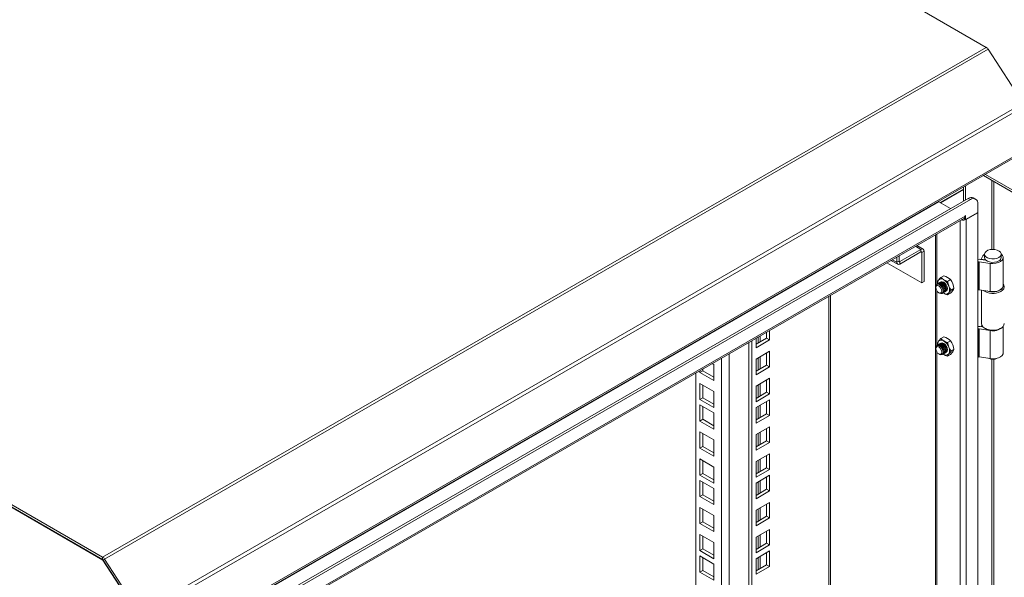
# Model space of a CAD drawing. Units: millimetres. Extents: x 63 to 4384, y 73 to 3148.
# Drawn here: x 3388 to 3654, y 2623 to 2774 of the extents above; entities that cross this region are included whole.
import ezdxf

# ---------------------------------------------------------------- set-up
doc = ezdxf.new("R2010")
doc.units = ezdxf.units.MM
doc.header["$LTSCALE"] = 2

msp = doc.modelspace()

# ---------------------------------------------------------------- linework, layer by layer
at = {"color": 7, "linetype": 'Continuous', "lineweight": 18}
for p, q in [((3649.14, 2766.18), (3420.74, 2898.04)), ((3649.14, 2766.18), (3410.49, 2628.41)), ((3649.67, 2765.65), (3411.02, 2627.88)), ((3659.09, 2751.09), (3649.67, 2765.65)), ((3410.49, 2628.41), (3182.09, 2760.27)), ((3410.49, 2627.73), (3186.34, 2757.12)), ((3410.55, 2627.6), (3186.34, 2757.03)), ((3659.09, 2751.09), (3420.44, 2613.32)), ((3659.38, 2750.18), (3420.74, 2612.41)), ((3420.49, 2599.96), (3659.14, 2737.73)), ((3659.38, 2738.27), (3420.74, 2600.5)), ((3648.35, 2731.5), (3878.99, 2598.36)), ((3648.95, 2731.84), (3878.99, 2599.05)), ((3642.96, 2724.6), (3642.96, 2728.38)), ((3643.55, 2724.95), (3643.55, 2728.73)), ((3636.71, 2724.21), (3642.96, 2727.82)), ((3642.96, 2727.72), (3636.79, 2724.17)), ((3636.35, 2724.42), (3420.38, 2599.74)), ((3644.27, 2725.36), (3425.51, 2599.07)), ((3644.87, 2725.02), (3426.1, 2598.73)), ((3639.5, 2722.61), (3636.35, 2724.42)), ((3644.27, 2725.36), (3644.87, 2725.02)), ((3646.27, 2725.16), (3645.68, 2725.5)), ((3646.85, 2721.57), (3646.85, 2723.87)), ((3427.5, 2595.9), (3643.47, 2720.58)), ((3643.53, 2720.69), (3643.47, 2720.65)), ((3643.47, 2720.65), (3643.47, 2720.58)), ((3646.85, 2721.57), (3643.53, 2719.65)), ((3643.53, 2719.65), (3643.53, 2720.69)), ((3643.71, 2719.67), (3646.85, 2721.48)), ((3646.78, 2721.53), (3646.85, 2721.48)), ((3646.85, 2471.25), (3646.85, 2721.48)), ((3427.44, 2595.47), (3643.23, 2720.04)), ((3643.04, 2719.94), (3643.53, 2719.65)), ((3643.71, 2719.67), (3643.71, 2470.77)), ((3635.41, 2715.53), (3635.41, 2475.56)), ((3632.09, 2711.61), (3630.36, 2712.61)), ((3625.58, 2709.85), (3625.58, 2708.41)), ((3631.5, 2711.56), (3625.81, 2708.27)), ((3625.81, 2707.58), (3631.5, 2710.87)), ((3631.5, 2711.56), (3631.5, 2710.87)), ((3631.74, 2710.73), (3632.34, 2711.07)), ((3631.74, 2702.51), (3631.74, 2710.73)), ((3632.34, 2702.85), (3632.34, 2711.07)), ((3647.76, 2708.91), (3648.21, 2709.8)), ((3648.66, 2710.27), (3648.66, 2709.36)), ((3653.16, 2709.36), (3653.16, 2710.27)), ((3622.3, 2707.96), (3631.74, 2702.51)), ((3623.38, 2708.59), (3625.22, 2707.53)), ((3624.98, 2708.07), (3624.98, 2709.51)), ((3625.58, 2708.41), (3624.98, 2708.07)), ((3625.81, 2708.27), (3625.81, 2707.58)), ((3646.85, 2708.16), (3646.91, 2708.19)), ((3646.91, 2700.61), (3646.91, 2708.19)), ((3647.23, 2708.24), (3650.18, 2707.79)), ((3647.23, 2708.24), (3647.23, 2700.66)), ((3647.52, 2708.87), (3649.04, 2708.64)), ((3648.85, 2708.73), (3647.76, 2708.91)), ((3647.76, 2708.83), (3647.76, 2708.91)), ((3648.85, 2708.73), (3648.88, 2708.8)), ((3648.85, 2708.67), (3648.85, 2708.73)), ((3650.18, 2707.79), (3650.18, 2700.21)), ((3653.72, 2701.78), (3653.72, 2709.36)), ((3636.85, 2704), (3637.64, 2704.45)), ((3631.74, 2702.51), (3632.34, 2702.85)), ((3635.93, 2702.69), (3636.01, 2702.29)), ((3636.08, 2702.28), (3636.03, 2702.25)), ((3636.38, 2702.45), (3636.33, 2702.42)), ((3636.68, 2702.62), (3636.63, 2702.59)), ((3639.48, 2703.39), (3638.69, 2702.93)), ((3607.07, 2496.96), (3607.07, 2699.17)), ((3635.5, 2701.46), (3635.5, 2701.26)), ((3636.31, 2699.84), (3636.49, 2699.74)), ((3637.44, 2699.81), (3637.49, 2699.84)), ((3637.63, 2699.71), (3637.45, 2699.82)), ((3637.46, 2699.82), (3637.63, 2699.71)), ((3637.74, 2699.99), (3637.79, 2700.02)), ((3638.04, 2700.16), (3638.09, 2700.19)), ((3639.48, 2699.72), (3638.69, 2699.26)), ((3640.4, 2701.02), (3639.61, 2700.57)), ((3646.85, 2700.58), (3646.91, 2700.61)), ((3650.18, 2700.21), (3647.23, 2700.66)), ((3647.82, 2700.57), (3647.82, 2691.52)), ((3589.82, 2687.57), (3589.82, 2689.21)), ((3590.61, 2687.11), (3590.61, 2689.67)), ((3646.85, 2690.02), (3646.91, 2690.05)), ((3646.91, 2682.47), (3646.91, 2690.05)), ((3647.23, 2690.1), (3650.18, 2689.64)), ((3647.23, 2690.1), (3647.23, 2682.52)), ((3648.24, 2690.62), (3647.52, 2690.73)), ((3647.76, 2690.77), (3647.92, 2691.07)), ((3648.16, 2690.7), (3647.76, 2690.77)), ((3647.76, 2690.69), (3647.76, 2690.77)), ((3648.72, 2690.26), (3648.92, 2690.15)), ((3650.18, 2682.07), (3650.18, 2689.64)), ((3652.9, 2690.15), (3653.1, 2690.26)), ((3653.72, 2683.63), (3653.72, 2690.78)), ((3585, 2484.79), (3585, 2686.43)), ((3585.8, 2484.33), (3585.8, 2686.89)), ((3586.95, 2685.92), (3589.82, 2687.57)), ((3586.95, 2687.56), (3586.95, 2685)), ((3586.95, 2685), (3590.61, 2687.11)), ((3589.82, 2687.57), (3590.61, 2687.11)), ((3636.01, 2685.75), (3635.93, 2686.15)), ((3636.38, 2685.92), (3636.33, 2685.89)), ((3636.68, 2686.09), (3636.63, 2686.06)), ((3636.85, 2687.46), (3637.64, 2687.92)), ((3639.48, 2686.86), (3638.69, 2686.4)), ((3590.61, 2684.03), (3586.95, 2681.92)), ((3589.82, 2680.27), (3589.82, 2683.57)), ((3590.61, 2679.81), (3590.61, 2684.03)), ((3635.5, 2684.93), (3635.5, 2684.72)), ((3636.08, 2685.74), (3636.03, 2685.71)), ((3636.31, 2683.31), (3636.49, 2683.21)), ((3637.44, 2683.28), (3637.49, 2683.31)), ((3637.63, 2683.17), (3637.45, 2683.29)), ((3637.63, 2683.17), (3637.46, 2683.29)), ((3637.74, 2683.45), (3637.79, 2683.48)), ((3638.04, 2683.62), (3638.09, 2683.65)), ((3638.69, 2682.73), (3639.48, 2683.18)), ((3640.4, 2684.49), (3639.61, 2684.03)), ((3575.11, 2680.72), (3575.54, 2680.47)), ((3586.95, 2681.92), (3586.95, 2677.69)), ((3646.85, 2682.44), (3646.91, 2682.47)), ((3650.18, 2682.07), (3647.23, 2682.52)), ((3570.69, 2506.83), (3570.69, 2678.17)), ((3571.76, 2678.29), (3571.76, 2678.78)), ((3572.55, 2678.75), (3571.76, 2678.29)), ((3575.54, 2676.11), (3571.76, 2678.29)), ((3572.55, 2678.75), (3572.55, 2679.24)), ((3575.54, 2677.03), (3572.55, 2678.75)), ((3575.54, 2680.47), (3575.54, 2676.11)), ((3586.95, 2678.61), (3589.82, 2680.27)), ((3586.95, 2677.69), (3590.61, 2679.81)), ((3589.82, 2680.27), (3590.61, 2679.81)), ((3571.76, 2675.35), (3575.54, 2673.17)), ((3571.76, 2670.99), (3571.76, 2675.35)), ((3590.61, 2676.73), (3586.95, 2674.62)), ((3589.82, 2672.96), (3589.82, 2676.27)), ((3590.61, 2672.5), (3590.61, 2676.73)), ((3572.55, 2671.45), (3572.55, 2674.89)), ((3575.54, 2673.17), (3575.54, 2668.8)), ((3586.95, 2674.62), (3586.95, 2670.39)), ((3586.95, 2671.31), (3589.82, 2672.96)), ((3589.82, 2672.96), (3590.61, 2672.5)), ((3572.55, 2671.45), (3571.76, 2670.99)), ((3575.54, 2668.8), (3571.76, 2670.99)), ((3575.54, 2669.72), (3572.55, 2671.45)), ((3586.95, 2670.39), (3590.61, 2672.5)), ((3590.61, 2670.92), (3586.95, 2668.81)), ((3589.82, 2667.15), (3589.82, 2670.46)), ((3590.61, 2666.69), (3590.61, 2670.92)), ((3571.76, 2665.18), (3571.76, 2669.54)), ((3571.76, 2669.54), (3575.54, 2667.36)), ((3572.55, 2665.64), (3572.55, 2669.08)), ((3575.54, 2667.36), (3575.54, 2662.99)), ((3586.95, 2668.81), (3586.95, 2664.58)), ((3572.55, 2665.64), (3571.76, 2665.18)), ((3575.54, 2662.99), (3571.76, 2665.18)), ((3575.54, 2663.91), (3572.55, 2665.64)), ((3586.95, 2665.5), (3589.82, 2667.15)), ((3586.95, 2664.58), (3590.61, 2666.69)), ((3589.82, 2667.15), (3590.61, 2666.69)), ((3571.76, 2662.24), (3575.54, 2660.05)), ((3571.76, 2657.87), (3571.76, 2662.24)), ((3590.61, 2663.62), (3586.95, 2661.5)), ((3589.82, 2659.85), (3589.82, 2663.16)), ((3590.61, 2659.39), (3590.61, 2663.62)), ((3572.55, 2658.33), (3572.55, 2661.78)), ((3575.54, 2660.05), (3575.54, 2655.69)), ((3586.95, 2661.5), (3586.95, 2657.28)), ((3586.95, 2658.2), (3589.82, 2659.85)), ((3586.95, 2657.28), (3590.61, 2659.39)), ((3589.82, 2659.85), (3590.61, 2659.39)), ((3572.55, 2658.33), (3571.76, 2657.87)), ((3575.54, 2655.69), (3571.76, 2657.87)), ((3575.54, 2656.61), (3572.55, 2658.33)), ((3571.76, 2650.57), (3571.76, 2654.93)), ((3571.76, 2654.93), (3575.54, 2652.75)), ((3572.55, 2651.03), (3572.55, 2654.47)), ((3590.61, 2656.31), (3586.95, 2654.2)), ((3586.95, 2654.2), (3586.95, 2649.97)), ((3589.82, 2652.55), (3589.82, 2655.85)), ((3590.61, 2652.09), (3590.61, 2656.31)), ((3575.54, 2652.75), (3575.54, 2648.39)), ((3586.95, 2650.89), (3589.82, 2652.55)), ((3586.95, 2649.97), (3590.61, 2652.09)), ((3589.82, 2652.55), (3590.61, 2652.09)), ((3572.55, 2651.03), (3571.76, 2650.57)), ((3575.54, 2648.39), (3571.76, 2650.57)), ((3571.76, 2649.12), (3575.54, 2646.94)), ((3571.76, 2644.76), (3571.76, 2649.12)), ((3575.54, 2649.31), (3572.55, 2651.03)), ((3572.55, 2645.22), (3572.55, 2648.66)), ((3590.61, 2650.5), (3586.95, 2648.39)), ((3589.82, 2646.74), (3589.82, 2650.04)), ((3590.61, 2646.28), (3590.61, 2650.5)), ((3575.54, 2646.94), (3575.54, 2642.58)), ((3586.95, 2648.39), (3586.95, 2644.17)), ((3586.95, 2645.08), (3589.82, 2646.74)), ((3586.95, 2644.17), (3590.61, 2646.28)), ((3589.82, 2646.74), (3590.61, 2646.28)), ((3572.55, 2645.22), (3571.76, 2644.76)), ((3575.54, 2642.58), (3571.76, 2644.76)), ((3575.54, 2643.5), (3572.55, 2645.22)), ((3571.76, 2637.46), (3571.76, 2641.82)), ((3571.76, 2641.82), (3575.54, 2639.64)), ((3572.55, 2637.92), (3572.55, 2641.36)), ((3590.61, 2643.2), (3586.95, 2641.09)), ((3586.95, 2641.09), (3586.95, 2636.86)), ((3589.82, 2639.43), (3589.82, 2642.74)), ((3590.61, 2638.97), (3590.61, 2643.2)), ((3575.54, 2639.64), (3575.54, 2635.28)), ((3586.95, 2637.78), (3589.82, 2639.43)), ((3586.95, 2636.86), (3590.61, 2638.97)), ((3589.82, 2639.43), (3590.61, 2638.97)), ((3572.55, 2637.92), (3571.76, 2637.46)), ((3575.54, 2635.28), (3571.76, 2637.46)), ((3575.54, 2636.19), (3572.55, 2637.92)), ((3590.61, 2635.9), (3586.95, 2633.78)), ((3589.82, 2632.13), (3589.82, 2635.44)), ((3590.61, 2631.67), (3590.61, 2635.9)), ((3571.76, 2630.15), (3571.76, 2634.52)), ((3571.76, 2634.52), (3575.54, 2632.34)), ((3572.55, 2630.61), (3572.55, 2634.06)), ((3586.95, 2633.78), (3586.95, 2629.56)), ((3572.55, 2630.61), (3571.76, 2630.15)), ((3575.54, 2627.97), (3571.76, 2630.15)), ((3575.54, 2628.89), (3572.55, 2630.61)), ((3575.54, 2632.34), (3575.54, 2627.97)), ((3586.95, 2630.48), (3589.82, 2632.13)), ((3586.95, 2629.56), (3590.61, 2631.67)), ((3590.61, 2630.09), (3586.95, 2627.97)), ((3589.82, 2632.13), (3590.61, 2631.67)), ((3590.61, 2625.86), (3590.61, 2630.09)), ((3410.49, 2627.73), (3410.49, 2628.41)), ((3410.6, 2627.63), (3410.55, 2627.6)), ((3420.06, 2612.89), (3410.55, 2627.6)), ((3410.64, 2627.57), (3411.02, 2627.88)), ((3420.05, 2613.02), (3410.64, 2627.57)), ((3420.44, 2613.32), (3411.02, 2627.88)), ((3571.76, 2628.71), (3575.54, 2626.53)), ((3571.76, 2624.34), (3571.76, 2628.71)), ((3572.55, 2624.8), (3572.55, 2628.25)), ((3586.95, 2627.97), (3586.95, 2623.75)), ((3589.82, 2626.32), (3589.82, 2629.63)), ((3572.55, 2624.8), (3571.76, 2624.34)), ((3575.54, 2623.08), (3572.55, 2624.8)), ((3575.54, 2626.53), (3575.54, 2622.16)), ((3586.95, 2624.67), (3589.82, 2626.32)), ((3586.95, 2623.75), (3590.61, 2625.86)), ((3589.82, 2626.32), (3590.61, 2625.86)), ((3575.54, 2622.16), (3571.76, 2624.34))]:
    msp.add_line(p, q, dxfattribs=at)
at = {"color": 8, "linetype": 'Continuous', "lineweight": 18}
for p, q in [((3650.67, 2730.16), (3650.67, 2711.57)), ((3651.15, 2711.57), (3651.15, 2729.89)), ((3642.04, 2719.36), (3642.04, 2471.73)), ((3643.63, 2719.71), (3643.71, 2719.67)), ((3635.76, 2715.73), (3635.76, 2702.09)), ((3631.5, 2711.56), (3630.01, 2712.41)), ((3631.74, 2710.73), (3631.5, 2710.87)), ((3624.98, 2708.07), (3623.73, 2708.79)), ((3625.58, 2708.41), (3625.81, 2708.27)), ((3635.76, 2700.42), (3635.76, 2685.55)), ((3606.64, 2496.36), (3606.64, 2698.92)), ((3587.55, 2687.9), (3587.55, 2686.26)), ((3588.03, 2686.54), (3588.03, 2688.18)), ((3579.68, 2683.35), (3579.68, 2502.83)), ((3635.76, 2683.88), (3635.76, 2509.18)), ((3577.61, 2502.83), (3577.61, 2682.16)), ((3587.55, 2682.26), (3587.55, 2678.96)), ((3588.03, 2679.23), (3588.03, 2682.54)), ((3650.67, 2681.88), (3650.67, 2518.66)), ((3651.15, 2518.66), (3651.15, 2681.88)), ((3588.03, 2671.93), (3588.03, 2675.24)), ((3587.55, 2674.96), (3587.55, 2671.65)), ((3587.55, 2669.15), (3587.55, 2665.84)), ((3588.03, 2666.12), (3588.03, 2669.43)), ((3588.03, 2658.82), (3588.03, 2662.12)), ((3587.55, 2661.85), (3587.55, 2658.54)), ((3587.55, 2654.54), (3587.55, 2651.24)), ((3588.03, 2651.51), (3588.03, 2654.82)), ((3587.55, 2648.74), (3587.55, 2645.43)), ((3588.03, 2645.7), (3588.03, 2649.01)), ((3587.55, 2641.43), (3587.55, 2638.12)), ((3588.03, 2638.4), (3588.03, 2641.71)), ((3587.55, 2634.13), (3587.55, 2630.82)), ((3588.03, 2631.1), (3588.03, 2634.4)), ((3587.55, 2628.32), (3587.55, 2625.01)), ((3588.03, 2625.29), (3588.03, 2628.59))]:
    msp.add_line(p, q, dxfattribs=at)
at = {"color": 7, "linetype": 'Continuous', "lineweight": 18, "flags": 128}
for points in [[(3648.66, 2710.33), (3648.52, 2710.21), (3648.21, 2709.8)], [(3652.5, 2709.36), (3651.96, 2709.13), (3651.33, 2709), (3650.66, 2708.98), (3650.01, 2709.08), (3649.44, 2709.29), (3649.01, 2709.58), (3648.74, 2709.94), (3648.66, 2710.32), (3648.79, 2710.7), (3649.1, 2711.04), (3649.57, 2711.32), (3650.17, 2711.5), (3650.83, 2711.57), (3651.49, 2711.53), (3652.11, 2711.37), (3652.62, 2711.12), (3652.97, 2710.79), (3653.15, 2710.42), (3653.12, 2710.03), (3652.9, 2709.67), (3652.5, 2709.36)], [(3650.18, 2707.79), (3650.95, 2707.73), (3651.72, 2707.8), (3652.42, 2707.99), (3653.01, 2708.27), (3653.44, 2708.65), (3653.68, 2709.07), (3653.71, 2709.52), (3653.53, 2709.95), (3653.16, 2710.33)], [(3648.66, 2709.36), (3648.74, 2709.02), (3649.01, 2708.66), (3649.44, 2708.37), (3650.01, 2708.16), (3650.66, 2708.06), (3651.33, 2708.08), (3651.96, 2708.21), (3652.5, 2708.44)], [(3637.64, 2704.45), (3638.19, 2704.25), (3638.7, 2704)], [(3635.5, 2701.46), (3635.57, 2701.86), (3635.79, 2702.1), (3636.11, 2702.17), (3636.49, 2702.04), (3636.87, 2701.73), (3637.19, 2701.3), (3637.41, 2700.8), (3637.48, 2700.32), (3637.41, 2699.92), (3637.19, 2699.67), (3636.87, 2699.61), (3636.49, 2699.74), (3636.49, 2699.74)], [(3636.31, 2699.84), (3636, 2700.1), (3635.74, 2700.45), (3635.56, 2700.86), (3635.5, 2701.26), (3635.56, 2701.59), (3635.74, 2701.79), (3636, 2701.84), (3636.31, 2701.73), (3636.63, 2701.48), (3636.89, 2701.12), (3637.07, 2700.71), (3637.13, 2700.32), (3637.07, 2699.99), (3636.89, 2699.79), (3636.63, 2699.74), (3636.31, 2699.84)], [(3635.92, 2702.16), (3636.03, 2702.25), (3636.36, 2702.31), (3636.74, 2702.18), (3637.12, 2701.87), (3637.44, 2701.44), (3637.66, 2700.94), (3637.73, 2700.46), (3637.66, 2700.06), (3637.44, 2699.81), (3637.3, 2699.76)], [(3636.25, 2703.26), (3636.06, 2702.95), (3635.93, 2702.69)], [(3636.08, 2702.28), (3636.41, 2702.34), (3636.79, 2702.21), (3637.17, 2701.9), (3637.49, 2701.47), (3637.71, 2700.97), (3637.78, 2700.49), (3637.71, 2700.09), (3637.49, 2699.84), (3637.49, 2699.84)], [(3636.22, 2702.33), (3636.33, 2702.42), (3636.65, 2702.48), (3637.03, 2702.35), (3637.42, 2702.05), (3637.74, 2701.61), (3637.95, 2701.11), (3638.03, 2700.63), (3637.95, 2700.23), (3637.74, 2699.99), (3637.6, 2699.93)], [(3636.85, 2704), (3636.52, 2703.62), (3636.25, 2703.26)], [(3636.38, 2702.45), (3636.7, 2702.51), (3637.08, 2702.38), (3637.46, 2702.08), (3637.79, 2701.64), (3638, 2701.14), (3638.08, 2700.66), (3638, 2700.26), (3637.79, 2700.02), (3637.79, 2700.02)], [(3636.52, 2702.5), (3636.63, 2702.59), (3636.95, 2702.66), (3637.33, 2702.52), (3637.71, 2702.22), (3638.04, 2701.78), (3638.25, 2701.29), (3638.33, 2700.8), (3638.25, 2700.41), (3638.04, 2700.16), (3637.9, 2700.11)], [(3636.68, 2702.62), (3637, 2702.69), (3637.38, 2702.55), (3637.76, 2702.25), (3638.09, 2701.81), (3638.3, 2701.32), (3638.38, 2700.83), (3638.3, 2700.44), (3638.09, 2700.19), (3638.09, 2700.19)], [(3637.63, 2702.69), (3637.25, 2702.83), (3636.92, 2702.76), (3636.81, 2702.68)], [(3636.82, 2702.68), (3636.93, 2702.77), (3637.25, 2702.83), (3637.63, 2702.7), (3638.01, 2702.39), (3638.33, 2701.95), (3638.55, 2701.46), (3638.63, 2700.97), (3638.55, 2700.58), (3638.33, 2700.33), (3638.2, 2700.28)], [(3637.63, 2702.69), (3637.25, 2702.82), (3636.93, 2702.76), (3636.83, 2702.68)], [(3637.63, 2703.38), (3637.21, 2703.67), (3636.85, 2704)], [(3638.69, 2702.93), (3638.13, 2703.14), (3637.63, 2703.38)], [(3638.2, 2700.28), (3638.33, 2700.33), (3638.55, 2700.58), (3638.62, 2700.97), (3638.55, 2701.45), (3638.33, 2701.95), (3638.01, 2702.39), (3637.63, 2702.69)], [(3638.21, 2700.29), (3638.33, 2700.34), (3638.54, 2700.59), (3638.62, 2700.98), (3638.54, 2701.46), (3638.33, 2701.95), (3638.01, 2702.38), (3637.63, 2702.69)], [(3639, 2701.67), (3638.81, 2702.28), (3638.69, 2702.93)], [(3638.7, 2704), (3639.12, 2703.72), (3639.48, 2703.39)], [(3640.08, 2702.29), (3639.81, 2702.86), (3639.48, 2703.39)], [(3640.4, 2701.02), (3640.27, 2701.66), (3640.08, 2702.29)], [(3650.18, 2700.21), (3650.95, 2700.15), (3651.72, 2700.22), (3652.42, 2700.41), (3653.01, 2700.7), (3653.44, 2701.07), (3653.68, 2701.49), (3653.72, 2701.78)], [(3653.72, 2702.21), (3653.92, 2701.87), (3654, 2701.41), (3653.87, 2700.95), (3653.54, 2700.52), (3653.03, 2700.16)], [(3637.63, 2699.71), (3638.12, 2699.47), (3638.69, 2699.26)], [(3638.69, 2699.26), (3638.81, 2699.52), (3639, 2699.83)], [(3639.61, 2700.57), (3639.28, 2701.09), (3639, 2701.67)], [(3639, 2699.83), (3639.27, 2700.18), (3639.61, 2700.57)], [(3639.48, 2699.72), (3639.81, 2700.1), (3640.08, 2700.45)], [(3640.08, 2700.45), (3640.27, 2700.76), (3640.4, 2701.02)], [(3647.82, 2691.52), (3647.9, 2691.12), (3648.18, 2690.68), (3648.65, 2690.3), (3649.28, 2690.01), (3650.02, 2689.81), (3650.81, 2689.74), (3651.62, 2689.78), (3652.37, 2689.95), (3653.03, 2690.22)], [(3635.93, 2686.15), (3636.05, 2686.41), (3636.25, 2686.72)], [(3636.22, 2685.8), (3636.33, 2685.89), (3636.65, 2685.95), (3637.03, 2685.82), (3637.42, 2685.51), (3637.74, 2685.08), (3637.95, 2684.58), (3638.03, 2684.1), (3637.95, 2683.7), (3637.74, 2683.45), (3637.6, 2683.4)], [(3636.25, 2686.72), (3636.52, 2687.07), (3636.85, 2687.46)], [(3636.38, 2685.92), (3636.7, 2685.98), (3637.08, 2685.85), (3637.46, 2685.54), (3637.79, 2685.11), (3638, 2684.61), (3638.08, 2684.13), (3638, 2683.73), (3637.79, 2683.48), (3637.79, 2683.48)], [(3636.52, 2685.97), (3636.63, 2686.06), (3636.95, 2686.12), (3637.33, 2685.99), (3637.71, 2685.68), (3638.04, 2685.25), (3638.25, 2684.75), (3638.33, 2684.27), (3638.25, 2683.87), (3638.04, 2683.62), (3637.9, 2683.57)], [(3636.68, 2686.09), (3637, 2686.15), (3637.38, 2686.02), (3637.76, 2685.71), (3638.09, 2685.28), (3638.3, 2684.78), (3638.38, 2684.3), (3638.3, 2683.9), (3638.09, 2683.65), (3638.09, 2683.65)], [(3637.63, 2686.16), (3637.25, 2686.29), (3636.92, 2686.23), (3636.81, 2686.14)], [(3636.82, 2686.14), (3636.93, 2686.23), (3637.25, 2686.29), (3637.63, 2686.16), (3638.01, 2685.85), (3638.33, 2685.42), (3638.55, 2684.92), (3638.63, 2684.44), (3638.55, 2684.04), (3638.33, 2683.8), (3638.2, 2683.74)], [(3637.63, 2686.15), (3637.25, 2686.29), (3636.93, 2686.22), (3636.83, 2686.14)], [(3637.63, 2686.85), (3637.21, 2687.13), (3636.85, 2687.46)], [(3638.69, 2686.4), (3638.13, 2686.6), (3637.63, 2686.85)], [(3638.2, 2683.74), (3638.33, 2683.79), (3638.55, 2684.04), (3638.62, 2684.44), (3638.55, 2684.92), (3638.33, 2685.42), (3638.01, 2685.85), (3637.63, 2686.16)], [(3638.21, 2683.76), (3638.33, 2683.8), (3638.54, 2684.05), (3638.62, 2684.44), (3638.54, 2684.92), (3638.33, 2685.42), (3638.01, 2685.85), (3637.63, 2686.15)], [(3637.64, 2687.92), (3638.19, 2687.72), (3638.7, 2687.47)], [(3638.69, 2686.4), (3638.81, 2685.76), (3639, 2685.13)], [(3638.7, 2687.47), (3639.12, 2687.18), (3639.48, 2686.86)], [(3639.48, 2686.86), (3639.81, 2686.34), (3640.08, 2685.75)], [(3635.5, 2684.93), (3635.57, 2685.32), (3635.79, 2685.57), (3636.11, 2685.63), (3636.49, 2685.5), (3636.87, 2685.2), (3637.19, 2684.76), (3637.41, 2684.26), (3637.48, 2683.78), (3637.41, 2683.39), (3637.19, 2683.14), (3636.87, 2683.08), (3636.49, 2683.21), (3636.49, 2683.21)], [(3636.31, 2683.31), (3636, 2683.56), (3635.74, 2683.92), (3635.56, 2684.33), (3635.5, 2684.72), (3635.56, 2685.05), (3635.74, 2685.25), (3636, 2685.31), (3636.31, 2685.2), (3636.63, 2684.94), (3636.89, 2684.59), (3637.07, 2684.18), (3637.13, 2683.78), (3637.07, 2683.46), (3636.89, 2683.25), (3636.63, 2683.2), (3636.31, 2683.31)], [(3635.92, 2685.62), (3636.03, 2685.71), (3636.36, 2685.78), (3636.74, 2685.65), (3637.12, 2685.34), (3637.44, 2684.9), (3637.66, 2684.41), (3637.73, 2683.92), (3637.66, 2683.53), (3637.44, 2683.28), (3637.3, 2683.23)], [(3636.08, 2685.74), (3636.41, 2685.81), (3636.79, 2685.67), (3637.17, 2685.37), (3637.49, 2684.93), (3637.71, 2684.44), (3637.78, 2683.95), (3637.71, 2683.56), (3637.49, 2683.31), (3637.49, 2683.31)], [(3638.69, 2682.73), (3638.13, 2682.93), (3637.63, 2683.17)], [(3639, 2683.3), (3638.81, 2682.99), (3638.69, 2682.73)], [(3639, 2685.13), (3639.27, 2684.56), (3639.61, 2684.03)], [(3639.61, 2684.03), (3639.28, 2683.65), (3639, 2683.3)], [(3640.08, 2683.92), (3639.81, 2683.57), (3639.48, 2683.18)], [(3640.08, 2685.75), (3640.27, 2685.14), (3640.4, 2684.49)], [(3640.4, 2684.49), (3640.27, 2684.23), (3640.08, 2683.92)], [(3650.18, 2682.07), (3650.95, 2682.01), (3651.72, 2682.08), (3652.42, 2682.26), (3653.01, 2682.55), (3653.44, 2682.93), (3653.68, 2683.35), (3653.72, 2683.63)]]:
    msp.add_lwpolyline(points, dxfattribs=at)
at = {"color": 7, "linetype": 'Continuous', "lineweight": 18}
for centre, radius, start, end in [((3648.27, 2764.78), 1.65, 31.8172, 58.3212), ((3636.58, 2724.79), 0.437, 220.2453, 238.8718), ((3645.09, 2724.21), 1.41, 65.6929, 125.6176), ((3645.64, 2724.06), 1.23, 350.786, 129.2033), ((3642.89, 2720.52), 0.582, 305.0133, 6.2988), ((3642.87, 2721.33), 1.86, 253.8633, 296.9358), ((3631.83, 2711.16), 0.516, 350.786, 129.2033), ((3631.59, 2710.75), 0.147, 350.786, 129.2033), ((3625.49, 2707.98), 0.516, 170.786, 309.2033), ((3625.72, 2708.39), 0.147, 170.786, 309.2033), ((3647.15, 2706.39), 2.5, 81.3018, 96.6677), ((3647.15, 2707.73), 0.518, 80.2289, 117.3572), ((3652.06, 2709.45), 1.1, 293.5055, 355.1744), ((3637.54, 2702.48), 1.51, 148.664, 188.4007), ((3637, 2702.62), 0.989, 50.7518, 139.4672), ((3635.76, 2700.48), 3.45, 20.2271, 57.362), ((3638.25, 2700.47), 0.989, 230.7518, 319.4672), ((3637.17, 2700.75), 2.05, 333.4364, 26.5636), ((3647.15, 2700.15), 0.518, 80.2289, 117.3572), ((3650.93, 2704.08), 4.44, 233.7869, 298.1209), ((3650.9, 2704.46), 4.4, 249.9014, 296.1054), ((3652.36, 2701.79), 1.36, 290.3132, 357.8249), ((3652.49, 2691.64), 1.52, 290.8431, 355.415), ((3647.15, 2688.25), 2.5, 81.3018, 96.6677), ((3647.15, 2689.59), 0.518, 80.2289, 117.3572), ((3650.91, 2693.9), 4.25, 242.1176, 297.8824), ((3650.98, 2693.24), 3.68, 257.4528, 311.3587), ((3637.54, 2685.94), 1.51, 148.664, 188.4007), ((3637, 2686.08), 0.989, 50.7518, 139.4672), ((3635.76, 2683.94), 3.45, 20.2271, 57.362), ((3638.25, 2683.94), 0.989, 230.7518, 319.4672), ((3637.17, 2684.22), 2.05, 333.4364, 26.5636), ((3647.15, 2682.01), 0.518, 80.2289, 117.3572), ((3650.91, 2684.39), 2.53, 243.542, 297.7174), ((3409.62, 2627.01), 1.65, 31.8172, 58.3212), ((3410.24, 2627.32), 0.473, 31.8172, 58.3212)]:
    msp.add_arc(centre, radius, start, end, dxfattribs=at)

doc.saveas('drawing.dxf')
